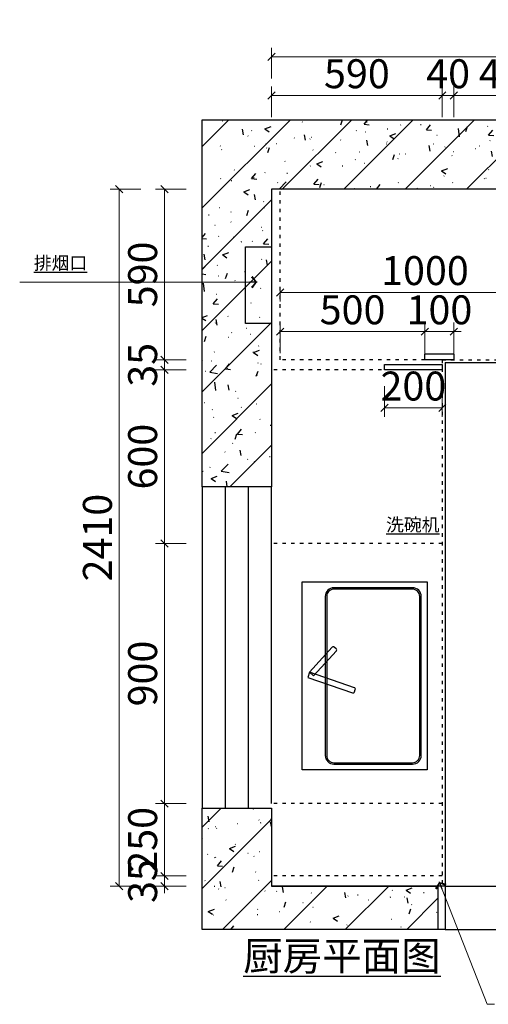
# Model space of a CAD drawing. Units: millimetres. Extents: x 91737408 to 91754227, y -4964394 to -4957733.
# Drawn here: x 91737408 to 91739026, y -4962515 to -4959111 of the extents above; entities that cross this region are included whole.
import ezdxf

# ---------------------------------------------------------------- set-up
doc = ezdxf.new("R2010")
doc.units = ezdxf.units.MM
doc.header["$LTSCALE"] = 0.1
doc.header["$PDMODE"] = 35
doc.linetypes.add('1', pattern=[30, 12, -18])
for name, color, linetype in [('2018CAD模块', 32, 'Continuous'), ('D-W-水路-管路', 4, 'Continuous'), ('P-完成面', 2, 'Continuous'), ('墙体', 7, 'Continuous')]:
    doc.layers.add(name, color=color, linetype=linetype)
doc.styles.get("Standard").update_dxf_attribs({"font": 'txt', "height": 100})
doc.styles.add('帝森标注0.5', font='txt', dxfattribs={"width": 0.5})
doc.dimstyles.new('帝森标注', dxfattribs={"dimscale": 25, "dimtxt": 4, "dimasz": 1, "dimexe": 1.25, "dimexo": 0.1, "dimgap": 0.5, "dimtad": 1, "dimdec": 0, "dimdsep": 46, "dimtxsty": '帝森标注0.5', "dimblk": 'OBLIQUE', "dimcen": 2.5, "dimclrd": 3, "dimclre": 3, "dimclrt": 1, "dimadec": 0, "dimazin": 0, "dimtfac": 1, "dimtdec": 0, "dimtix": 1, "dimtmove": 1, "dimatfit": 2, "dimldrblk": 'CCD_Leader_Arrow', "dimfxl": 3, "dimfxlon": 1, "dimlwd": 5, "dimlwe": 5, "dimarcsym": 0})

# ---------------------------------------------------------------- blocks, each defined once
blk = doc.blocks.new('A$C54A30386')
at = {"layer": '2018CAD模块', "lineweight": -2, "elevation": 0}
blk.add_lwpolyline([(650.2, 0), (0, 0), (0, 431.6), (650.2, 431.6)], close=True, dxfattribs=at)
at = {"layer": '2018CAD模块', "elevation": 0}
for points in [[(337.9, 405.7), (319.9, 411.9), (266.5, 257.1, 0.414214), (269.6, 250.7), (278.1, 247.8, 0.414214), (284.5, 250.9)], [(337.9, 405.7), (325.1, 391.6), (411.9, 313.2, 0.414214), (418.9, 313.6), (425, 320.3, 0.414214), (424.6, 327.3)]]:
    blk.add_lwpolyline(points, format="xyb", close=True, dxfattribs=at)
at = {"layer": '2018CAD模块', "lineweight": -2, "elevation": 0}
blk.add_lwpolyline([(50, 351.6, 0.414214), (20, 321.6), (20, 50, 0.414214), (50, 20), (600.2, 20, 0.414214), (630.2, 50), (630.2, 321.6, 0.414214), (600.2, 351.6), (50, 351.6)], format="xyb", dxfattribs=at)
at = {"layer": '2018CAD模块', "lineweight": -2}
for points in [[(630.2, 321.6, 0.414214), (600.2, 351.6), (50, 351.6, 0.414214), (20, 321.6), (20, 50, 0.414214), (50, 20), (600.2, 20, 0.414214), (630.2, 50)], [(625.2, 321.6, 0.414214), (600.2, 346.6), (50, 346.6, 0.414214), (25, 321.6), (25, 50, 0.414214), (50, 25), (600.2, 25, 0.414214), (625.2, 50)]]:
    blk.add_lwpolyline(points, format="xyb", close=True, dxfattribs=at)
blk = doc.blocks.new('_Oblique')
at = {"color": 0, "linetype": 'ByBlock', "lineweight": -2}
blk.add_line((-0.5, -0.5), (0.5, 0.5), dxfattribs=at)
blk = doc.blocks.new('*D32')
at = {"layer": 'D-W-水路-管路', "color": 3, "lineweight": 5, "ltscale": 10, "transparency": 16777216}
for p, q in [((91737907.9, -4962071.6), (91737907.9, -4962046.6)), ((91737982.9, -4962071.6), (91737876.7, -4962071.6)), ((91737907.9, -4962106.6), (91737907.9, -4962071.6)), ((91737982.9, -4962106.6), (91737876.7, -4962106.6)), ((91737907.9, -4962106.6), (91737907.9, -4962131.6))]:
    blk.add_line(p, q, dxfattribs=at)
at = {"layer": 'Defpoints', "color": 0, "ltscale": 10, "transparency": 16777216}
for p in [(91737907.9, -4962071.6), (91738624.6, -4962071.6), (91738624.6, -4962106.6)]:
    blk.add_point(p, dxfattribs=at)
at = {"layer": 'D-W-水路-管路', "color": 3, "lineweight": 5, "ltscale": 10, "transparency": 16777216, "xscale": 25, "yscale": 25, "zscale": 25}
for p, rotation in [((91737907.9, -4962071.6), 270), ((91737907.9, -4962106.6), 90)]:
    blk.add_blockref('_Oblique', p, dxfattribs=dict(at, rotation=rotation))
at = {"layer": 'D-W-水路-管路', "color": 1, "ltscale": 10, "transparency": 16777216, "insert": (91737845.4, -4962089.1), "char_height": 100, "attachment_point": 5, "rotation": 90, "style": '帝森标注0.5'}
blk.add_mtext('35', dxfattribs=at)
blk = doc.blocks.new('CCD_Leader_Arrow')
at = {"color": 50, "linetype": 'ByBlock'}
blk.add_line((0, 0), (-1, 0), dxfattribs=at)
for points in [[(-0.86, 0.67), (-0.6, 0.85), (-0.24, 0), (0, 0)], [(-0.86, -0.67), (-0.6, -0.85), (-0.24, 0), (0, 0)]]:
    blk.add_solid(points, dxfattribs=at)
blk = doc.blocks.new('*D33')
at = {"layer": 'D-W-水路-管路', "color": 3, "lineweight": 5, "ltscale": 10, "transparency": 16777216}
for p, q in [((91737982.9, -4960921.6), (91737876.7, -4960921.6)), ((91737907.9, -4961821.6), (91737907.9, -4960921.6)), ((91737982.9, -4961821.6), (91737876.7, -4961821.6))]:
    blk.add_line(p, q, dxfattribs=at)
at = {"layer": 'Defpoints', "color": 0, "ltscale": 10, "transparency": 16777216}
for p in [(91737907.9, -4960921.6), (91738597.9, -4960921.6), (91738624.6, -4961821.6)]:
    blk.add_point(p, dxfattribs=at)
at = {"layer": 'D-W-水路-管路', "color": 3, "lineweight": 5, "ltscale": 10, "transparency": 16777216, "xscale": 25, "yscale": 25, "zscale": 25}
for p, rotation in [((91737907.9, -4960921.6), 90), ((91737907.9, -4961821.6), 270)]:
    blk.add_blockref('_Oblique', p, dxfattribs=dict(at, rotation=rotation))
at = {"layer": 'D-W-水路-管路', "color": 1, "ltscale": 10, "transparency": 16777216, "insert": (91737845.4, -4961371.6), "char_height": 100, "attachment_point": 5, "rotation": 90, "style": '帝森标注0.5'}
blk.add_mtext('900', dxfattribs=at)
blk = doc.blocks.new('*D34')
at = {"layer": 'D-W-水路-管路', "color": 3, "lineweight": 5, "ltscale": 10, "transparency": 16777216}
for p, q in [((91737982.9, -4960321.6), (91737876.7, -4960321.6)), ((91737907.9, -4960921.6), (91737907.9, -4960321.6)), ((91737982.9, -4960921.6), (91737876.7, -4960921.6))]:
    blk.add_line(p, q, dxfattribs=at)
at = {"layer": 'Defpoints', "color": 0, "ltscale": 10, "transparency": 16777216}
for p in [(91737907.9, -4960321.6), (91738683.3, -4960321.6), (91738597.9, -4960921.6)]:
    blk.add_point(p, dxfattribs=at)
at = {"layer": 'D-W-水路-管路', "color": 3, "lineweight": 5, "ltscale": 10, "transparency": 16777216, "xscale": 25, "yscale": 25, "zscale": 25}
for p, rotation in [((91737907.9, -4960321.6), 90), ((91737907.9, -4960921.6), 270)]:
    blk.add_blockref('_Oblique', p, dxfattribs=dict(at, rotation=rotation))
at = {"layer": 'D-W-水路-管路', "color": 1, "ltscale": 10, "transparency": 16777216, "insert": (91737845.4, -4960621.6), "char_height": 100, "attachment_point": 5, "rotation": 90, "style": '帝森标注0.5'}
blk.add_mtext('600', dxfattribs=at)
blk = doc.blocks.new('*D35')
at = {"layer": 'D-W-水路-管路', "color": 3, "lineweight": 5, "ltscale": 10, "transparency": 16777216}
for p, q in [((91737982.9, -4959696.6), (91737876.7, -4959696.6)), ((91737907.9, -4960286.6), (91737907.9, -4959696.6)), ((91737982.9, -4960286.6), (91737876.7, -4960286.6))]:
    blk.add_line(p, q, dxfattribs=at)
at = {"layer": 'Defpoints', "color": 0, "ltscale": 10, "transparency": 16777216}
for p in [(91737907.9, -4959696.6), (91738861.1, -4959696.6), (91738867.5, -4960286.6)]:
    blk.add_point(p, dxfattribs=at)
at = {"layer": 'D-W-水路-管路', "color": 3, "lineweight": 5, "ltscale": 10, "transparency": 16777216, "xscale": 25, "yscale": 25, "zscale": 25}
for p, rotation in [((91737907.9, -4959696.6), 90), ((91737907.9, -4960286.6), 270)]:
    blk.add_blockref('_Oblique', p, dxfattribs=dict(at, rotation=rotation))
at = {"layer": 'D-W-水路-管路', "color": 1, "ltscale": 10, "transparency": 16777216, "insert": (91737845.4, -4959991.6), "char_height": 100, "attachment_point": 5, "rotation": 90, "style": '帝森标注0.5'}
blk.add_mtext('590', dxfattribs=at)
blk = doc.blocks.new('*D36')
at = {"layer": 'D-W-水路-管路', "color": 3, "lineweight": 5, "ltscale": 10, "transparency": 16777216}
for p, q in [((91737826.7, -4959696.6), (91737720.5, -4959696.6)), ((91737751.7, -4959696.6), (91737751.7, -4962106.6)), ((91737826.7, -4962106.6), (91737720.5, -4962106.6))]:
    blk.add_line(p, q, dxfattribs=at)
at = {"layer": 'Defpoints', "color": 0, "ltscale": 10, "transparency": 16777216}
for p in [(91738861.1, -4959696.6), (91737751.7, -4962106.6), (91738773, -4962106.6)]:
    blk.add_point(p, dxfattribs=at)
at = {"layer": 'D-W-水路-管路', "color": 3, "lineweight": 5, "ltscale": 10, "transparency": 16777216, "xscale": 25, "yscale": 25, "zscale": 25}
for p, rotation in [((91737751.7, -4959696.6), 90), ((91737751.7, -4962106.6), 270)]:
    blk.add_blockref('_Oblique', p, dxfattribs=dict(at, rotation=rotation))
at = {"layer": 'D-W-水路-管路', "color": 1, "ltscale": 10, "transparency": 16777216, "insert": (91737689.2, -4960901.6), "char_height": 100, "attachment_point": 5, "rotation": 90, "style": '帝森标注0.5'}
blk.add_mtext('2410', dxfattribs=at)
blk = doc.blocks.new('*D37')
at = {"layer": 'D-W-水路-管路', "color": 3, "lineweight": 5, "ltscale": 10, "transparency": 16777216}
for p, q in [((91738277.5, -4959448.1), (91738277.5, -4959341.9)), ((91738867.5, -4959448.1), (91738867.5, -4959341.9)), ((91738277.5, -4959373.1), (91738867.5, -4959373.1))]:
    blk.add_line(p, q, dxfattribs=at)
at = {"layer": 'Defpoints', "color": 0, "ltscale": 10, "transparency": 16777216}
for p in [(91738867.5, -4959373.1), (91738867.5, -4960286.6), (91738277.5, -4960318.5)]:
    blk.add_point(p, dxfattribs=at)
at = {"layer": 'D-W-水路-管路', "color": 3, "lineweight": 5, "ltscale": 10, "transparency": 16777216, "xscale": 25, "yscale": 25, "zscale": 25, "rotation": 180}
blk.add_blockref('_Oblique', (91738277.5, -4959373.1), dxfattribs=at)
at = {"layer": 'D-W-水路-管路', "color": 3, "lineweight": 5, "ltscale": 10, "transparency": 16777216, "xscale": 25, "yscale": 25, "zscale": 25}
blk.add_blockref('_Oblique', (91738867.5, -4959373.1), dxfattribs=at)
at = {"layer": 'D-W-水路-管路', "color": 1, "ltscale": 10, "transparency": 16777216, "insert": (91738572.5, -4959310.6), "char_height": 100, "attachment_point": 5, "style": '帝森标注0.5'}
blk.add_mtext('590', dxfattribs=at)
blk = doc.blocks.new('*D38')
at = {"layer": 'D-W-水路-管路', "color": 3, "lineweight": 5, "ltscale": 10, "transparency": 16777216}
for p, q in [((91738907.5, -4959448.1), (91738907.5, -4959341.9)), ((91739307.5, -4959448.1), (91739307.5, -4959341.9)), ((91738907.5, -4959373.1), (91739307.5, -4959373.1))]:
    blk.add_line(p, q, dxfattribs=at)
at = {"layer": 'Defpoints', "color": 0, "ltscale": 10, "transparency": 16777216}
for p in [(91739307.5, -4959373.1), (91739307.5, -4960240.1), (91738907.5, -4960286.6)]:
    blk.add_point(p, dxfattribs=at)
at = {"layer": 'D-W-水路-管路', "color": 3, "lineweight": 5, "ltscale": 10, "transparency": 16777216, "xscale": 25, "yscale": 25, "zscale": 25, "rotation": 180}
blk.add_blockref('_Oblique', (91738907.5, -4959373.1), dxfattribs=at)
at = {"layer": 'D-W-水路-管路', "color": 3, "lineweight": 5, "ltscale": 10, "transparency": 16777216, "xscale": 25, "yscale": 25, "zscale": 25}
blk.add_blockref('_Oblique', (91739307.5, -4959373.1), dxfattribs=at)
at = {"layer": 'D-W-水路-管路', "color": 1, "ltscale": 10, "transparency": 16777216, "insert": (91739107.5, -4959310.6), "char_height": 100, "attachment_point": 5, "style": '帝森标注0.5'}
blk.add_mtext('400', dxfattribs=at)
blk = doc.blocks.new('*D42')
at = {"layer": 'D-W-水路-管路', "color": 3, "lineweight": 5, "ltscale": 10, "transparency": 16777216}
for p, q in [((91738277.5, -4959313.8), (91738277.5, -4959207.6)), ((91740737.5, -4959313.8), (91740737.5, -4959207.6)), ((91740737.5, -4959238.8), (91738277.5, -4959238.8))]:
    blk.add_line(p, q, dxfattribs=at)
at = {"layer": 'Defpoints', "color": 0, "ltscale": 10, "transparency": 16777216}
for p in [(91738277.5, -4959238.8), (91738277.5, -4960246.1), (91740737.5, -4960233.9)]:
    blk.add_point(p, dxfattribs=at)
at = {"layer": 'D-W-水路-管路', "color": 3, "lineweight": 5, "ltscale": 10, "transparency": 16777216, "xscale": 25, "yscale": 25, "zscale": 25, "rotation": 180}
blk.add_blockref('_Oblique', (91738277.5, -4959238.8), dxfattribs=at)
at = {"layer": 'D-W-水路-管路', "color": 3, "lineweight": 5, "ltscale": 10, "transparency": 16777216, "xscale": 25, "yscale": 25, "zscale": 25}
blk.add_blockref('_Oblique', (91740737.5, -4959238.8), dxfattribs=at)
at = {"layer": 'D-W-水路-管路', "color": 1, "ltscale": 10, "transparency": 16777216, "insert": (91739507.5, -4959176.3), "char_height": 100, "attachment_point": 5, "style": '帝森标注0.5'}
blk.add_mtext('2460', dxfattribs=at)
blk = doc.blocks.new('*D49')
at = {"layer": 'D-W-水路-管路', "color": 3, "lineweight": 5, "ltscale": 10, "transparency": 16777216}
for p, q in [((91737982.9, -4960286.6), (91737876.7, -4960286.6)), ((91737907.9, -4960286.6), (91737907.9, -4960261.6)), ((91737907.9, -4960321.6), (91737907.9, -4960286.6)), ((91737982.9, -4960321.6), (91737876.7, -4960321.6)), ((91737907.9, -4960321.6), (91737907.9, -4960346.6))]:
    blk.add_line(p, q, dxfattribs=at)
at = {"layer": 'Defpoints', "color": 0, "ltscale": 10, "transparency": 16777216}
for p in [(91737907.9, -4960286.6), (91738760.5, -4960286.6), (91738760.5, -4960321.6)]:
    blk.add_point(p, dxfattribs=at)
at = {"layer": 'D-W-水路-管路', "color": 3, "lineweight": 5, "ltscale": 10, "transparency": 16777216, "xscale": 25, "yscale": 25, "zscale": 25}
for p, rotation in [((91737907.9, -4960286.6), 270), ((91737907.9, -4960321.6), 90)]:
    blk.add_blockref('_Oblique', p, dxfattribs=dict(at, rotation=rotation))
at = {"layer": 'D-W-水路-管路', "color": 1, "ltscale": 10, "transparency": 16777216, "insert": (91737845.4, -4960304.1), "char_height": 100, "attachment_point": 5, "rotation": 90, "style": '帝森标注0.5'}
blk.add_mtext('35', dxfattribs=at)
blk = doc.blocks.new('*D50')
at = {"layer": 'D-W-水路-管路', "color": 3, "lineweight": 5, "ltscale": 10, "transparency": 16777216}
for p, q in [((91737982.9, -4961821.6), (91737876.7, -4961821.6)), ((91737907.9, -4961821.6), (91737907.9, -4962071.6)), ((91737982.9, -4962071.6), (91737876.7, -4962071.6))]:
    blk.add_line(p, q, dxfattribs=at)
at = {"layer": 'Defpoints', "color": 0, "ltscale": 10, "transparency": 16777216}
for p in [(91738624.6, -4961821.6), (91737907.9, -4962071.6), (91738624.6, -4962071.6)]:
    blk.add_point(p, dxfattribs=at)
at = {"layer": 'D-W-水路-管路', "color": 3, "lineweight": 5, "ltscale": 10, "transparency": 16777216, "xscale": 25, "yscale": 25, "zscale": 25}
for p, rotation in [((91737907.9, -4961821.6), 90), ((91737907.9, -4962071.6), 270)]:
    blk.add_blockref('_Oblique', p, dxfattribs=dict(at, rotation=rotation))
at = {"layer": 'D-W-水路-管路', "color": 1, "ltscale": 10, "transparency": 16777216, "insert": (91737845.4, -4961946.6), "char_height": 100, "attachment_point": 5, "rotation": 90, "style": '帝森标注0.5'}
blk.add_mtext('250', dxfattribs=at)
blk = doc.blocks.new('*D51')
at = {"layer": 'D-W-水路-管路', "color": 3, "lineweight": 5, "ltscale": 10, "transparency": 16777216}
for p, q in [((91738867.5, -4959448.1), (91738867.5, -4959341.9)), ((91738907.5, -4959448.1), (91738907.5, -4959341.9)), ((91738867.5, -4959373.1), (91738842.5, -4959373.1)), ((91738907.5, -4959373.1), (91738867.5, -4959373.1)), ((91738907.5, -4959373.1), (91738932.5, -4959373.1))]:
    blk.add_line(p, q, dxfattribs=at)
at = {"layer": 'Defpoints', "color": 0, "ltscale": 10, "transparency": 16777216}
for p in [(91738867.5, -4959373.1), (91738867.5, -4960286.6), (91738907.5, -4960286.6)]:
    blk.add_point(p, dxfattribs=at)
at = {"layer": 'D-W-水路-管路', "color": 3, "lineweight": 5, "ltscale": 10, "transparency": 16777216, "xscale": 25, "yscale": 25, "zscale": 25}
blk.add_blockref('_Oblique', (91738867.5, -4959373.1), dxfattribs=at)
at = {"layer": 'D-W-水路-管路', "color": 3, "lineweight": 5, "ltscale": 10, "transparency": 16777216, "xscale": 25, "yscale": 25, "zscale": 25, "rotation": 180}
blk.add_blockref('_Oblique', (91738907.5, -4959373.1), dxfattribs=at)
at = {"layer": 'D-W-水路-管路', "color": 1, "ltscale": 10, "transparency": 16777216, "insert": (91738887.5, -4959310.6), "char_height": 100, "attachment_point": 5, "style": '帝森标注0.5'}
blk.add_mtext('40', dxfattribs=at)
blk = doc.blocks.new('*D106')
at = {"layer": 'D-W-水路-管路', "color": 3, "lineweight": 5, "ltscale": 10, "transparency": 16777216}
for p, q in [((91738307.5, -4960264.4), (91738307.5, -4960158.2)), ((91738807.5, -4960264.4), (91738807.5, -4960158.2)), ((91738307.5, -4960189.4), (91738807.5, -4960189.4))]:
    blk.add_line(p, q, dxfattribs=at)
at = {"layer": 'Defpoints', "color": 0, "ltscale": 10, "transparency": 16777216}
for p in [(91738807.5, -4960189.4), (91738307.5, -4960286.6), (91738807.5, -4960286.6)]:
    blk.add_point(p, dxfattribs=at)
at = {"layer": 'D-W-水路-管路', "color": 3, "lineweight": 5, "ltscale": 10, "transparency": 16777216, "xscale": 25, "yscale": 25, "zscale": 25, "rotation": 180}
blk.add_blockref('_Oblique', (91738307.5, -4960189.4), dxfattribs=at)
at = {"layer": 'D-W-水路-管路', "color": 3, "lineweight": 5, "ltscale": 10, "transparency": 16777216, "xscale": 25, "yscale": 25, "zscale": 25}
blk.add_blockref('_Oblique', (91738807.5, -4960189.4), dxfattribs=at)
at = {"layer": 'D-W-水路-管路', "color": 1, "ltscale": 10, "transparency": 16777216, "insert": (91738557.5, -4960126.9), "char_height": 100, "attachment_point": 5, "style": '帝森标注0.5'}
blk.add_mtext('500', dxfattribs=at)
blk = doc.blocks.new('*D107')
at = {"layer": 'D-W-水路-管路', "color": 3, "lineweight": 5, "ltscale": 10, "transparency": 16777216}
for p, q in [((91738807.5, -4960264.4), (91738807.5, -4960158.2)), ((91738907.5, -4960264.1), (91738907.5, -4960158.2)), ((91738807.5, -4960189.4), (91738782.5, -4960189.4)), ((91738807.5, -4960189.4), (91738907.5, -4960189.4)), ((91738907.5, -4960189.4), (91738932.5, -4960189.4))]:
    blk.add_line(p, q, dxfattribs=at)
at = {"layer": 'Defpoints', "color": 0, "ltscale": 10, "transparency": 16777216}
for p in [(91738907.5, -4960189.4), (91738807.5, -4960286.6), (91738907.5, -4960266.6)]:
    blk.add_point(p, dxfattribs=at)
at = {"layer": 'D-W-水路-管路', "color": 3, "lineweight": 5, "ltscale": 10, "transparency": 16777216, "xscale": 25, "yscale": 25, "zscale": 25}
blk.add_blockref('_Oblique', (91738807.5, -4960189.4), dxfattribs=at)
at = {"layer": 'D-W-水路-管路', "color": 3, "lineweight": 5, "ltscale": 10, "transparency": 16777216, "xscale": 25, "yscale": 25, "zscale": 25, "rotation": 180}
blk.add_blockref('_Oblique', (91738907.5, -4960189.4), dxfattribs=at)
at = {"layer": 'D-W-水路-管路', "color": 1, "ltscale": 10, "transparency": 16777216, "insert": (91738857.5, -4960126.9), "char_height": 100, "attachment_point": 5, "style": '帝森标注0.5'}
blk.add_mtext('100', dxfattribs=at)
blk = doc.blocks.new('*D108')
at = {"layer": 'D-W-水路-管路', "color": 3, "lineweight": 5, "ltscale": 10, "transparency": 16777216}
for p, q in [((91739307.5, -4959978.8), (91739307.5, -4960085.1)), ((91738307.5, -4960040.9), (91738307.5, -4960085.1)), ((91738307.5, -4960053.8), (91739307.5, -4960053.8))]:
    blk.add_line(p, q, dxfattribs=at)
at = {"layer": 'Defpoints', "color": 0, "ltscale": 10, "transparency": 16777216}
for p in [(91739307.5, -4959746.2), (91738307.5, -4960038.4), (91739307.5, -4960053.8)]:
    blk.add_point(p, dxfattribs=at)
at = {"layer": 'D-W-水路-管路', "color": 3, "lineweight": 5, "ltscale": 10, "transparency": 16777216, "xscale": 25, "yscale": 25, "zscale": 25, "rotation": 180}
blk.add_blockref('_Oblique', (91738307.5, -4960053.8), dxfattribs=at)
at = {"layer": 'D-W-水路-管路', "color": 3, "lineweight": 5, "ltscale": 10, "transparency": 16777216, "xscale": 25, "yscale": 25, "zscale": 25}
blk.add_blockref('_Oblique', (91739307.5, -4960053.8), dxfattribs=at)
at = {"layer": 'D-W-水路-管路', "color": 1, "ltscale": 10, "transparency": 16777216, "insert": (91738807.5, -4959991.3), "char_height": 100, "attachment_point": 5, "style": '帝森标注0.5'}
blk.add_mtext('1000', dxfattribs=at)
blk = doc.blocks.new('*D168')
at = {"layer": 'D-W-水路-管路', "color": 3, "lineweight": 5, "ltscale": 10, "transparency": 16777216}
for p, q in [((91738667.5, -4960378), (91738667.5, -4960484.3)), ((91738867.5, -4960378), (91738867.5, -4960484.3)), ((91738667.5, -4960453), (91738867.5, -4960453))]:
    blk.add_line(p, q, dxfattribs=at)
at = {"layer": 'Defpoints', "color": 0, "ltscale": 10, "transparency": 16777216}
for p in [(91738667.5, -4960321.6), (91738867.5, -4960321.6), (91738867.5, -4960453)]:
    blk.add_point(p, dxfattribs=at)
at = {"layer": 'D-W-水路-管路', "color": 3, "lineweight": 5, "ltscale": 10, "transparency": 16777216, "xscale": 25, "yscale": 25, "zscale": 25, "rotation": 180}
blk.add_blockref('_Oblique', (91738667.5, -4960453), dxfattribs=at)
at = {"layer": 'D-W-水路-管路', "color": 3, "lineweight": 5, "ltscale": 10, "transparency": 16777216, "xscale": 25, "yscale": 25, "zscale": 25}
blk.add_blockref('_Oblique', (91738867.5, -4960453), dxfattribs=at)
at = {"layer": 'D-W-水路-管路', "color": 1, "ltscale": 10, "transparency": 16777216, "insert": (91738767.5, -4960390.5), "char_height": 100, "attachment_point": 5, "style": '帝森标注0.5'}
blk.add_mtext('200', dxfattribs=at)

msp = doc.modelspace()

# ---------------------------------------------------------------- hatches: boundary and pattern name
at = {"layer": 'D-W-水路-管路'}
h = msp.add_hatch(dxfattribs=at)
h.set_pattern_fill('钢筋混凝土', color=8, scale=30, pattern_type=2)
h.set_pattern_definition([(45, (-55907.52, -61804.14), (-106.06601718, 106.06601718), []), (50, (-55907.52, -61804.14), (215.17805478, -18.8256405), [22.5, -247.5]), (355, (-55907.52, -61804.14), (-41.6254001, 225.6576401), [18, -198]), (100.4514, (-55889.59, -61805.7), (173.5528145, 206.8318626), [19.122057, -210.3426336]), (46.1842, (-55907.52, -61744.14), (320.1723146, -49.6557043), [33.75, -371.25]), (96.6356, (-55880.84, -61748.28), (280.3988117, 292.2353613), [28.6830864, -315.5139]), (351.1842, (-55907.52, -61744.14), (280.3985835, 292.2355803), [27, -297]), (21, (-55877.52, -61759.14), (179.07211564, -120.7856672), [22.5, -247.5]), (326, (-55877.52, -61759.14), (72.9945996, 217.5450135), [18, -198]), (71.4514, (-55862.6, -61769.2), (252.06678857, 96.759149), [19.122057, -210.3426336]), (37.5, (-55907.52, -61804.14), (3.647956595, 99.86815615), [1.5, -195.6, 1.5, -201, 1.5, -198.75]), (7.5, (-55907.52, -61804.14), (78.92086123, 118.32351356), [1.5, -114.6, 1.5, -191.1, 1.5, -75.75]), (327.5, (-55974.42, -61804.14), (160.14673085, -6.76646152), [1.5, -75, 1.5, -234, 1.5, -310.5]), (317.5, (-56004.42, -61804.14), (174.9558508, 30.0314947), [1.5, -97.5, 1.5, -155.4, 1.5, -220.5])])
h.paths.add_polyline_path([(91738037.5, -4960726.6), (91738037.5, -4959456.6), (91740977.5, -4959456.6), (91740977.5, -4962256.6), (91740737.5, -4962256.6), (91740737.5, -4959696.6), (91738277.5, -4959696.6), (91738277.5, -4960726.6)])
h = msp.add_hatch(dxfattribs=at)
h.set_pattern_fill('钢筋混凝土', color=8, scale=30, pattern_type=2)
h.set_pattern_definition([(45, (-55837.52, -61754.14), (-106.06601718, 106.06601718), []), (50, (-55837.52, -61754.14), (215.17805478, -18.8256405), [22.5, -247.5]), (355, (-55837.52, -61754.14), (-41.6254001, 225.6576401), [18, -198]), (100.4514, (-55819.59, -61755.7), (173.5528145, 206.8318626), [19.122057, -210.3426336]), (46.1842, (-55837.52, -61694.14), (320.1723146, -49.6557043), [33.75, -371.25]), (96.6356, (-55810.84, -61698.28), (280.3988117, 292.2353613), [28.6830864, -315.5139]), (351.1842, (-55837.52, -61694.14), (280.3985835, 292.2355803), [27, -297]), (21, (-55807.52, -61709.14), (179.07211564, -120.7856672), [22.5, -247.5]), (326, (-55807.52, -61709.14), (72.9945996, 217.5450135), [18, -198]), (71.4514, (-55792.6, -61719.2), (252.06678857, 96.759149), [19.122057, -210.3426336]), (37.5, (-55837.52, -61754.14), (3.647956595, 99.86815615), [1.5, -195.6, 1.5, -201, 1.5, -198.75]), (7.5, (-55837.52, -61754.14), (78.92086123, 118.32351356), [1.5, -114.6, 1.5, -191.1, 1.5, -75.75]), (327.5, (-55904.42, -61754.14), (160.14673085, -6.76646152), [1.5, -75, 1.5, -234, 1.5, -310.5]), (317.5, (-55934.42, -61754.14), (174.9558508, 30.0314947), [1.5, -97.5, 1.5, -155.4, 1.5, -220.5])])
h.paths.add_polyline_path([(91738852.5, -4962106.6), (91738852.5, -4962256.6), (91738037.5, -4962256.6), (91738037.5, -4961836.6), (91738277.5, -4961836.6), (91738277.5, -4962106.6)])

# ---------------------------------------------------------------- linework, layer by layer
at = {"layer": 'D-W-水路-管路', "color": 8, "linetype": '1', "ltscale": 10}
for p, q in [((91738307.5, -4960286.6), (91738307.5, -4959696.6)), ((91738867.5, -4960286.6), (91738307.5, -4960286.6)), ((91738867.5, -4960286.6), (91740147.5, -4960286.6)), ((91738867.5, -4960286.6), (91738867.5, -4962106.6)), ((91738867.5, -4960321.6), (91738277.5, -4960321.6)), ((91738867.5, -4960921.6), (91738277.5, -4960921.6)), ((91738867.5, -4961821.6), (91738277.5, -4961821.6)), ((91738867.5, -4962071.6), (91738277.5, -4962071.6))]:
    msp.add_line(p, q, dxfattribs=at)
at = {"layer": 'D-W-水路-管路', "color": 0}
for p, q in [((91738877.5, -4960296.6), (91740137.5, -4960296.6)), ((91738877.5, -4960296.6), (91738877.5, -4962106.6)), ((91738852.5, -4962106.6), (91738277.5, -4962106.6))]:
    msp.add_line(p, q, dxfattribs=at)
at = {"layer": 'D-W-水路-管路', "color": 0, "ltscale": 10}
for points in [[(91738277.5, -4960161.5), (91738187.3, -4960161.5), (91738187.3, -4959896.6), (91738277.5, -4959896.6)], [(91738907.5, -4960286.6), (91738807.5, -4960286.6), (91738807.5, -4960266.6), (91738907.5, -4960266.6)], [(91738867.5, -4960321.6), (91738667.5, -4960321.6), (91738667.5, -4960303.6), (91738867.5, -4960303.6)]]:
    msp.add_lwpolyline(points, close=True, dxfattribs=at)
at = {"layer": '墙体', "color": 8, "ltscale": 5}
for p, q in [((91738037.5, -4960726.6), (91738037.5, -4961836.6)), ((91738277.5, -4961821.6), (91738277.5, -4960726.6))]:
    msp.add_line(p, q, dxfattribs=at)
at = {"layer": '墙体', "color": 32, "ltscale": 5}
for p, q in [((91738117.5, -4960726.6), (91738117.5, -4961836.6)), ((91738197.5, -4960726.6), (91738197.5, -4961836.6))]:
    msp.add_line(p, q, dxfattribs=at)
at = {"layer": '墙体', "color": 32, "lineweight": -3, "ltscale": 5}
for p, q in [((91738877.5, -4962106.6), (91738852.5, -4962106.6)), ((91738877.5, -4962106.6), (91738877.5, -4962256.6)), ((91738877.5, -4962256.6), (91738852.5, -4962256.6))]:
    msp.add_line(p, q, dxfattribs=at)
at = {"layer": '墙体', "color": 8, "lineweight": -3, "ltscale": 5}
for p, q in [((91738877.5, -4962106.6), (91740697.5, -4962106.6)), ((91738877.5, -4962256.6), (91740697.5, -4962256.6))]:
    msp.add_line(p, q, dxfattribs=at)
at = {"layer": '墙体', "color": 8, "ltscale": 5}
for points in [[(91738037.5, -4960726.6), (91738037.5, -4959456.6), (91740977.5, -4959456.6), (91740977.5, -4962256.6), (91740737.5, -4962256.6), (91740737.5, -4959696.6), (91738277.5, -4959696.6), (91738277.5, -4960726.6), (91738037.5, -4960726.6)], [(91738852.5, -4962106.6), (91738852.5, -4962256.6), (91738037.5, -4962256.6), (91738037.5, -4961836.6), (91738277.5, -4961836.6), (91738277.5, -4962106.6), (91738852.5, -4962106.6)]]:
    msp.add_lwpolyline(points, dxfattribs=at)

# ---------------------------------------------------------------- block references
at = {"layer": 'P-完成面', "color": 7, "rotation": 90}
msp.add_blockref('A$C54A30386', (91738814.7, -4961705, 6.8), dxfattribs=at)

# ---------------------------------------------------------------- texts
at = {"layer": '墙体', "color": 1, "lineweight": -3, "ltscale": 5, "attachment_point": 1}
for s, width, insert, char_height in [('{\\fMicrosoft YaHei Light|b0|i0|c134|p34;\\L\\C2;排烟口}', 209.905, (91737456.6, -4959929.6), 45), ('{\\fMicrosoft YaHei Light|b0|i0|c134|p34;\\L\\C2;洗碗机}', 209.905, (91738673.4, -4960834.4), 45), ('{\\fMicrosoft YaHei Light|b0|i0|c134|p34;\\L\\C2;厨房平面图}', 730.694, (91738179.9, -4962298), 100)]:
    msp.add_mtext_dynamic_manual_height_columns(s, width=width, gutter_width=500, heights=[0], dxfattribs=dict(at, insert=insert, char_height=char_height))

# ---------------------------------------------------------------- dimensions: what is measured, and where the dimension line sits
at = {"layer": 'D-W-水路-管路', "color": 0, "ltscale": 10}
for base, p1, p2, picture, middle in [((91738277.5, -4959238.8), (91740737.5, -4960233.9), (91738277.5, -4960246.1), '*D42', (91739507.5, -4959176.3)), ((91738867.5, -4959373.1), (91738277.5, -4960318.5), (91738867.5, -4960286.6), '*D37', (91738572.5, -4959310.6)), ((91738867.5, -4959373.1), (91738907.5, -4960286.6), (91738867.5, -4960286.6), '*D51', (91738887.5, -4959310.6)), ((91739307.5, -4959373.1), (91738907.5, -4960286.6), (91739307.5, -4960240.1), '*D38', (91739107.5, -4959310.6)), ((91739307.5, -4960053.8), (91738307.5, -4960038.4), (91739307.5, -4959746.2), '*D108', (91738807.5, -4959991.3)), ((91738807.5, -4960189.4), (91738307.5, -4960286.6), (91738807.5, -4960286.6), '*D106', (91738557.5, -4960126.9)), ((91738907.5, -4960189.4), (91738807.5, -4960286.6), (91738907.5, -4960266.6), '*D107', (91738857.5, -4960126.9)), ((91738867.5, -4960453), (91738667.5, -4960321.6), (91738867.5, -4960321.6), '*D168', (91738767.5, -4960390.5))]:
    dim = msp.add_linear_dim(base=base, p1=p1, p2=p2, dimstyle='帝森标注', dxfattribs=at)
    dim.commit()
    dim.dimension.update_dxf_attribs({"geometry": picture, "text_midpoint": middle})
for base, p1, p2, picture, middle in [((91737751.7, -4962106.6), (91738861.1, -4959696.6), (91738773, -4962106.6), '*D36', (91737689.2, -4960901.6)), ((91737907.9, -4959696.6), (91738867.5, -4960286.6), (91738861.1, -4959696.6), '*D35', (91737845.4, -4959991.6)), ((91737907.9, -4960286.6), (91738760.5, -4960321.6), (91738760.5, -4960286.6), '*D49', (91737845.4, -4960304.1)), ((91737907.9, -4960321.6), (91738597.9, -4960921.6), (91738683.3, -4960321.6), '*D34', (91737845.4, -4960621.6)), ((91737907.9, -4960921.6), (91738624.6, -4961821.6), (91738597.9, -4960921.6), '*D33', (91737845.4, -4961371.6)), ((91737907.9, -4962071.6), (91738624.6, -4961821.6), (91738624.6, -4962071.6), '*D50', (91737845.4, -4961946.6)), ((91737907.9, -4962071.6), (91738624.6, -4962106.6), (91738624.6, -4962071.6), '*D32', (91737845.4, -4962089.1))]:
    dim = msp.add_linear_dim(base=base, p1=p1, p2=p2, angle=90, dimstyle='帝森标注', dxfattribs=at)
    dim.commit()
    dim.dimension.update_dxf_attribs({"geometry": picture, "text_midpoint": middle})

# ---------------------------------------------------------------- leaders
msp.add_leader([(91738227.8, -4960018.2), (91737407.8, -4960018.2)], dimstyle='帝森标注', override={"dimgap": 0.5, "dimtad": 0, "dimfxl": 3.9, "dimarcsym": 2}, dxfattribs=at)
at = {"layer": 'D-W-水路-管路', "color": 0, "ltscale": 10, "annotation_type": 0, "has_hookline": 1, "hookline_direction": 0, "text_width": 983.3}
msp.add_leader([(91738856.4, -4962092.4), (91739022.3, -4962515.4), (91739047.3, -4962515.4)], dimstyle='帝森标注', override={"dimgap": 0.5, "dimtad": 0, "dimfxl": 50, "dimarcsym": 2}, dxfattribs=at)

doc.saveas('drawing.dxf')
